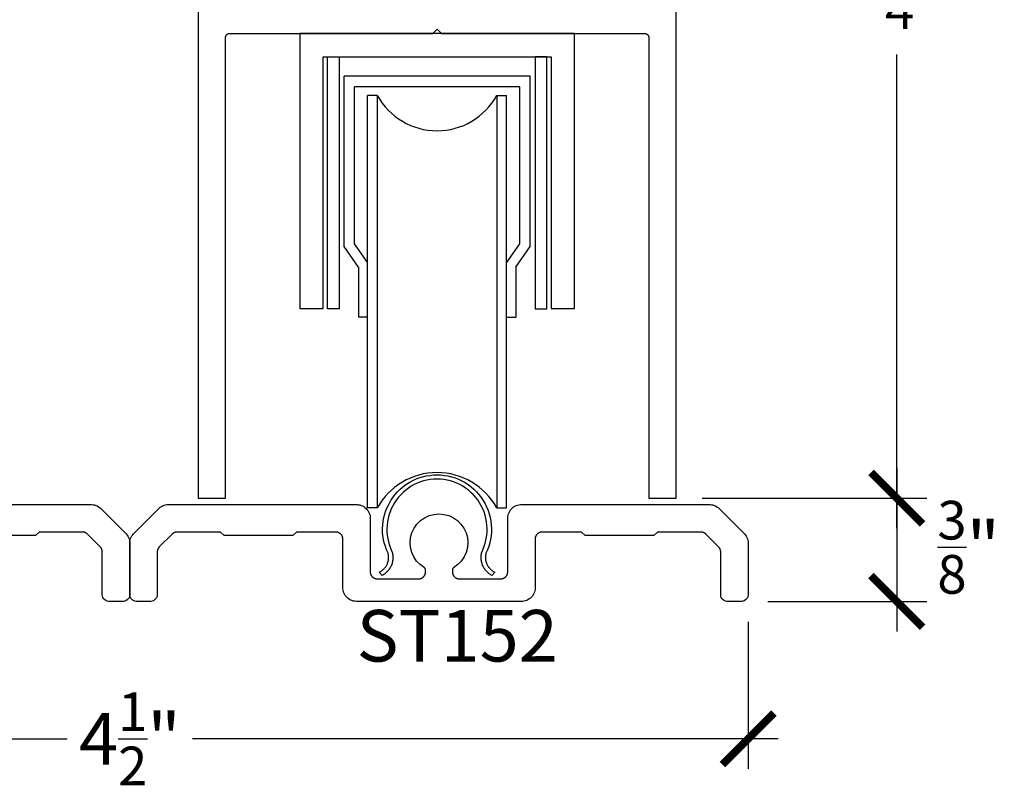
# Model space of a CAD drawing. Units: inches. Extents: x 0 to 70, y -0.1 to 43.6.
# Drawn here: x 15 to 18.5, y 20.6 to 23.3 of the extents above; entities that cross this region are included whole.
import ezdxf
from ezdxf import colors
from ezdxf.entities.mleader import LeaderData, LeaderLine
from ezdxf.math import Vec2, Vec3

# ---------------------------------------------------------------- set-up
doc = ezdxf.new("R2010")
doc.units = ezdxf.units.IN
doc.header["$LTSCALE"] = 0.5
doc.header["$MEASUREMENT"] = 0
for name, color, linetype in [('Arcadia-Dim', 4, 'Continuous'), ('Arcadia-Profile', 5, 'Continuous'), ('Arcadia-Text', 3, 'Continuous')]:
    doc.layers.add(name, color=color, linetype=linetype)
doc.styles.get("Standard").update_dxf_attribs({"font": 'ARIALN.TTF'})
doc.dimstyles.new('Arcadia-2', dxfattribs={"dimscale": 2, "dimtxt": 0.0938, "dimasz": 0.0938, "dimexe": 0.0546, "dimexo": 0.0469, "dimgap": 0.0469, "dimtad": 0, "dimtih": 1, "dimdec": 4, "dimrnd": 0.0625, "dimzin": 3, "dimdsep": 46, "dimlunit": 4, "dimtxsty": 'Standard', "dimblk": 'ARCHTICK', "dimcen": 0.0469, "dimdle": 0.0546, "dimclrd": 256, "dimclre": 256, "dimclrt": 256, "dimadec": 0, "dimazin": 0, "dimtfac": 0.75, "dimtix": 1, "dimtmove": 2, "dimatfit": 3, "dimfxl": 1, "dimtolj": 1, "dimtzin": 3, "dimlwd": -3, "dimlwe": -3, "dimarcsym": 0})

# ---------------------------------------------------------------- blocks, each defined once
blk = doc.blocks.new('_ArchTick')
at = {"color": 0, "linetype": 'ByBlock', "lineweight": -3, "const_width": 0.15}
blk.add_lwpolyline([(-0.5, -0.5), (0.5, 0.5)], dxfattribs=at)
blk = doc.blocks.new('*D15')
at = {"layer": 'Arcadia-Dim', "lineweight": -3}
for p, q in [((18.1485, 25.454), (18.1485, 23.7309)), ((17.3663, 25.3448), (18.2577, 25.3448)), ((18.1485, 21.4858), (18.1485, 23.2089)), ((17.44, 21.595), (18.2577, 21.595))]:
    blk.add_line(p, q, dxfattribs=at)
at = {"layer": 'Defpoints', "color": 0, "lineweight": -3}
for p in [(17.2725, 25.3448), (17.3462, 21.595, 0), (18.1485, 21.595)]:
    blk.add_point(p, dxfattribs=at)
at = {"layer": 'Arcadia-Dim', "lineweight": -3, "xscale": 0.1876, "yscale": 0.1876, "zscale": 0.1876}
for p, rotation in [((18.1485, 25.3448), 90), ((18.1485, 21.595), 270)]:
    blk.add_blockref('_ArchTick', p, dxfattribs=dict(at, rotation=rotation))
at = {"layer": 'Arcadia-Dim', "insert": (18.1485, 23.4699), "char_height": 0.1876, "attachment_point": 5}
blk.add_mtext('\\A1;3{\\H0.750000x;\\S3/4;}"', dxfattribs=at)
blk = doc.blocks.new('*D16')
at = {"layer": 'Arcadia-Dim', "lineweight": -3}
for p, q in [((18.1485, 21.7042), (18.1485, 21.1105)), ((17.44, 21.595), (18.2577, 21.595)), ((17.6788, 21.2197), (18.2577, 21.2197))]:
    blk.add_line(p, q, dxfattribs=at)
at = {"layer": 'Defpoints', "color": 0, "lineweight": -3}
for p in [(17.3462, 21.595, 0), (17.585, 21.2197), (18.1485, 21.2197)]:
    blk.add_point(p, dxfattribs=at)
at = {"layer": 'Arcadia-Dim', "lineweight": -3, "xscale": 0.1876, "yscale": 0.1876, "zscale": 0.1876}
for p, rotation in [((18.1485, 21.595), 90), ((18.1485, 21.2197), 270)]:
    blk.add_blockref('_ArchTick', p, dxfattribs=dict(at, rotation=rotation))
at = {"layer": 'Arcadia-Dim', "insert": (18.41, 21.4165), "char_height": 0.1876, "attachment_point": 5}
blk.add_mtext('\\A1;{\\H0.750000x;\\S3/8;}"', dxfattribs=at)
blk = doc.blocks.new('*D17')
at = {"layer": 'Arcadia-Dim', "lineweight": -3}
for p, q in [((13.1083, 21.145), (13.1083, 20.6105)), ((17.6077, 21.145), (17.6077, 20.6105)), ((12.9991, 20.7197), (15.1303, 20.7197)), ((17.7169, 20.7197), (15.5857, 20.7197))]:
    blk.add_line(p, q, dxfattribs=at)
at = {"layer": 'Defpoints', "color": 0, "lineweight": -3}
for p in [(13.1083, 21.2388), (17.6077, 21.2388), (17.6077, 20.7197)]:
    blk.add_point(p, dxfattribs=at)
at = {"layer": 'Arcadia-Dim', "lineweight": -3, "xscale": 0.1876, "yscale": 0.1876, "zscale": 0.1876, "rotation": 180}
blk.add_blockref('_ArchTick', (13.1083, 20.7197), dxfattribs=at)
at = {"layer": 'Arcadia-Dim', "lineweight": -3, "xscale": 0.1876, "yscale": 0.1876, "zscale": 0.1876}
blk.add_blockref('_ArchTick', (17.6077, 20.7197), dxfattribs=at)
at = {"layer": 'Arcadia-Dim', "insert": (15.358, 20.7197), "char_height": 0.1876, "attachment_point": 5}
blk.add_mtext('\\A1;4{\\H0.750000x;\\S1/2;}"', dxfattribs=at)

msp = doc.modelspace()

# ---------------------------------------------------------------- linework, layer by layer
at = {"layer": 'Arcadia-Profile', "lineweight": -3}
for p, q in [((16.81507, 23.12972), (16.13756, 23.12972)), ((16.13756, 22.50964), (16.13756, 23.12972)), ((16.81507, 22.50964), (16.81507, 23.12972)), ((16.77698, 23.09063), (16.17565, 23.09063)), ((16.17565, 22.51956), (16.17565, 23.09063)), ((16.77698, 22.51956), (16.77698, 23.09063)), ((16.22231, 21.55956), (16.22231, 23.05956)), ((16.25836, 23.05956), (16.22231, 23.05956)), ((16.25836, 23.05956), (16.25836, 21.55956)), ((16.69297, 23.05956), (16.7289, 23.05956)), ((16.69297, 23.05956), (16.69297, 21.55956)), ((16.7289, 21.55956), (16.7289, 23.05956)), ((16.19039, 22.43458), (16.13756, 22.50964)), ((16.22374, 22.45124), (16.17565, 22.51956)), ((16.7289, 22.45124), (16.77698, 22.51956)), ((16.76224, 22.43458), (16.81507, 22.50964)), ((16.19039, 22.43458), (16.19039, 22.25311)), ((16.76224, 22.43458), (16.76224, 22.25311)), ((16.22374, 22.25311), (16.19039, 22.25311)), ((16.7289, 22.25311), (16.76224, 22.25311)), ((16.25836, 21.55956), (16.22231, 21.55956)), ((16.69297, 21.55956), (16.7289, 21.55956))]:
    msp.add_line(p, q, dxfattribs=at)
at = {"layer": 'Arcadia-Profile', "lineweight": -3, "elevation": 0}
msp.add_lwpolyline([(15.60623, 24.83501), (15.60623, 21.59501), (15.70623, 21.59501), (15.70623, 23.27001), (15.70625, 23.2708), (15.70631, 23.27158), (15.70641, 23.27236), (15.70655, 23.27313), (15.70674, 23.27389), (15.70696, 23.27465), (15.70722, 23.27539), (15.70752, 23.27611), (15.70786, 23.27682), (15.70824, 23.27751), (15.70865, 23.27818), (15.70909, 23.27883), (15.70957, 23.27945), (15.71008, 23.28005), (15.71062, 23.28062), (15.71119, 23.28116), (15.71179, 23.28167), (15.71241, 23.28215), (15.71306, 23.28259), (15.71373, 23.283), (15.71442, 23.28338), (15.71513, 23.28372), (15.71585, 23.28402), (15.71659, 23.28428), (15.71734, 23.2845), (15.71811, 23.28468), (15.71888, 23.28483), (15.71966, 23.28493), (15.72044, 23.28499), (15.72123, 23.28501), (16.46023, 23.28501), (16.47623, 23.30101), (16.49223, 23.28501), (17.23123, 23.28501), (17.23201, 23.28499), (17.23279, 23.28493), (17.23357, 23.28483), (17.23435, 23.28468), (17.23511, 23.2845), (17.23586, 23.28428), (17.2366, 23.28402), (17.23733, 23.28372), (17.23804, 23.28338), (17.23873, 23.283), (17.2394, 23.28259), (17.24004, 23.28215), (17.24067, 23.28167), (17.24126, 23.28116), (17.24183, 23.28062), (17.24237, 23.28005), (17.24288, 23.27945), (17.24336, 23.27883), (17.24381, 23.27818), (17.24422, 23.27751), (17.24459, 23.27682), (17.24493, 23.27611), (17.24523, 23.27539), (17.24549, 23.27465), (17.24572, 23.27389), (17.2459, 23.27313), (17.24604, 23.27236), (17.24614, 23.27158), (17.24621, 23.2708), (17.24623, 23.27001), (17.24623, 21.59501), (17.34623, 21.59501), (17.34623, 24.83501)], dxfattribs=at)
for points in [[(16.89132, 22.28501), (16.97632, 22.28501), (16.97632, 23.28501), (15.97632, 23.28501), (15.97632, 22.28501), (16.06132, 22.28501), (16.06132, 23.20001), (16.89132, 23.20001)], [(16.0774, 23.20001), (16.12005, 23.20001), (16.12005, 22.28403), (16.0774, 22.28403)], [(16.87523, 23.20001), (16.83258, 23.20001), (16.83258, 22.28403), (16.87523, 22.28403)]]:
    msp.add_lwpolyline(points, close=True, dxfattribs=at)
at = {"layer": 'Arcadia-Profile', "lineweight": -3}
for points in [[(16.4756, 21.66422), (16.46329, 21.6638), (16.45104, 21.66255), (16.43889, 21.66047), (16.42692, 21.65758), (16.41516, 21.65389), (16.40368, 21.64941), (16.39254, 21.64417), (16.38176, 21.63819), (16.37142, 21.6315), (16.36155, 21.62412), (16.35221, 21.6161), (16.34342, 21.60746), (16.33524, 21.59825), (16.3277, 21.58851), (16.32083, 21.57828), (16.31466, 21.56762), (16.30923, 21.55656), (16.30456, 21.54516), (16.30067, 21.53347), (16.29758, 21.52154), (16.2953, 21.50944), (16.29384, 21.4972), (16.2932, 21.4849), (16.2934, 21.47258), (16.29443, 21.4603), (16.29629, 21.44813), (16.29896, 21.4361), (16.30244, 21.42428), (16.30671, 21.41272), (16.31175, 21.40148), (16.31269, 21.39817), (16.31349, 21.39482), (16.31413, 21.39144), (16.31461, 21.38804), (16.31493, 21.38461), (16.3151, 21.38117), (16.31511, 21.37773), (16.31496, 21.37429), (16.31465, 21.37087), (16.31418, 21.36746), (16.31356, 21.36407), (16.31278, 21.36072), (16.31185, 21.35741), (16.31076, 21.35414), (16.30953, 21.35093), (16.30815, 21.34778), (16.30662, 21.3447), (16.30496, 21.34169), (16.30315, 21.33875), (16.30122, 21.33591), (16.29915, 21.33316), (16.29696, 21.3305), (16.29465, 21.32795), (16.29223, 21.32551), (16.28969, 21.32318), (16.28705, 21.32098), (16.28431, 21.31889), (16.28148, 21.31694), (16.27856, 21.31512), (16.27556, 21.31343), (16.26476, 21.32553), (16.26726, 21.32673), (16.26969, 21.32805), (16.27207, 21.32948), (16.27437, 21.33102), (16.2766, 21.33267), (16.27875, 21.33442), (16.28082, 21.33627), (16.28279, 21.33821), (16.28468, 21.34024), (16.28647, 21.34236), (16.28816, 21.34456), (16.28974, 21.34683), (16.29122, 21.34918), (16.29258, 21.35159), (16.29383, 21.35406), (16.29497, 21.35659), (16.29598, 21.35917), (16.29688, 21.36179), (16.29765, 21.36446), (16.29829, 21.36715), (16.29881, 21.36987), (16.29921, 21.37262), (16.29947, 21.37538), (16.2996, 21.37814), (16.29961, 21.38092), (16.29949, 21.38369), (16.29923, 21.38645), (16.29885, 21.38919), (16.29834, 21.39192), (16.29771, 21.39461), (16.29224, 21.40682), (16.28761, 21.41937), (16.28383, 21.4322), (16.28093, 21.44525), (16.27892, 21.45848), (16.2778, 21.4718), (16.27758, 21.48518), (16.27827, 21.49853), (16.27985, 21.51181), (16.28233, 21.52496), (16.28569, 21.5379), (16.28991, 21.55059), (16.29499, 21.56297), (16.30088, 21.57497), (16.30757, 21.58656), (16.31503, 21.59766), (16.32322, 21.60823), (16.3321, 21.61823), (16.34164, 21.62761), (16.35179, 21.63632), (16.3625, 21.64433), (16.37373, 21.65159), (16.38542, 21.65809), (16.39753, 21.66377), (16.40999, 21.66863), (16.42275, 21.67264), (16.43575, 21.67578), (16.44893, 21.67803), (16.46224, 21.67939), (16.4756, 21.67985), (16.48897, 21.67939), (16.50228, 21.67803), (16.51546, 21.67578), (16.52846, 21.67264), (16.54122, 21.66863), (16.55368, 21.66377), (16.56579, 21.65808), (16.57748, 21.65159), (16.58871, 21.64432), (16.59942, 21.63632), (16.60957, 21.6276), (16.61911, 21.61823), (16.62799, 21.60823), (16.63618, 21.59765), (16.64364, 21.58655), (16.65033, 21.57497), (16.65622, 21.56296), (16.66129, 21.55059), (16.66551, 21.5379), (16.66887, 21.52495), (16.67135, 21.51181), (16.67294, 21.49853), (16.67362, 21.48517), (16.6734, 21.4718), (16.67229, 21.45847), (16.67027, 21.44525), (16.66737, 21.43219), (16.66359, 21.41936), (16.65896, 21.40681), (16.65349, 21.39461), (16.65286, 21.39191), (16.65235, 21.38919), (16.65197, 21.38644), (16.65171, 21.38368), (16.65159, 21.38091), (16.6516, 21.37814), (16.65173, 21.37537), (16.65199, 21.37261), (16.65239, 21.36987), (16.6529, 21.36715), (16.65355, 21.36445), (16.65432, 21.36179), (16.65522, 21.35916), (16.65623, 21.35658), (16.65737, 21.35406), (16.65862, 21.35158), (16.65998, 21.34917), (16.66146, 21.34682), (16.66304, 21.34455), (16.66473, 21.34235), (16.66652, 21.34023), (16.6684, 21.3382), (16.67038, 21.33626), (16.67245, 21.33441), (16.6746, 21.33266), (16.67683, 21.33102), (16.67913, 21.32948), (16.6815, 21.32804), (16.68394, 21.32672), (16.68644, 21.32552), (16.67563, 21.31342), (16.67263, 21.31511), (16.66972, 21.31693), (16.66688, 21.31889), (16.66415, 21.32097), (16.66151, 21.32318), (16.65897, 21.3255), (16.65655, 21.32795), (16.65424, 21.3305), (16.65205, 21.33315), (16.64998, 21.3359), (16.64805, 21.33875), (16.64624, 21.34168), (16.64458, 21.34469), (16.64305, 21.34778), (16.64167, 21.35093), (16.64044, 21.35414), (16.63935, 21.35741), (16.63842, 21.36072), (16.63764, 21.36407), (16.63702, 21.36745), (16.63655, 21.37086), (16.63624, 21.37429), (16.63609, 21.37773), (16.6361, 21.38117), (16.63627, 21.38461), (16.63659, 21.38803), (16.63707, 21.39144), (16.63771, 21.39482), (16.63851, 21.39817), (16.63945, 21.40148), (16.64449, 21.41272), (16.64876, 21.42427), (16.65224, 21.43609), (16.65491, 21.44812), (16.65677, 21.4603), (16.6578, 21.47258), (16.658, 21.48489), (16.65737, 21.4972), (16.65591, 21.50943), (16.65363, 21.52154), (16.65053, 21.53346), (16.64664, 21.54515), (16.64197, 21.55655), (16.63654, 21.56761), (16.63038, 21.57828), (16.62351, 21.58851), (16.61597, 21.59825), (16.60779, 21.60746), (16.599, 21.61609), (16.58965, 21.62412), (16.57979, 21.6315), (16.56944, 21.63819), (16.55867, 21.64417), (16.54752, 21.64941), (16.53605, 21.65389), (16.52429, 21.65758), (16.51232, 21.66047), (16.50017, 21.66255), (16.48792, 21.6638), (16.4756, 21.66422)], [(14.53271, 21.57167), (15.21925, 21.57167), (15.22419, 21.57122), (15.22933, 21.5702), (15.23433, 21.56864), (15.23915, 21.56658), (15.24372, 21.56402), (15.248, 21.56099), (15.25125, 21.55814), (15.34466, 21.46473), (15.34783, 21.46092), (15.35074, 21.45656), (15.35318, 21.45192), (15.35512, 21.44706), (15.35654, 21.44201), (15.35743, 21.43685), (15.35771, 21.43253), (15.35771, 21.24242), (15.35681, 21.23754), (15.3548, 21.23268), (15.35182, 21.22835), (15.34801, 21.22474), (15.34353, 21.22199), (15.33858, 21.22024), (15.33429, 21.21967), (15.28046, 21.21967), (15.27558, 21.22058), (15.27072, 21.22259), (15.26639, 21.22557), (15.26278, 21.22938), (15.26003, 21.23386), (15.25828, 21.23881), (15.25771, 21.2431), (15.25771, 21.3999), (15.25771, 21.40055), (15.25768, 21.40121), (15.25764, 21.40186), (15.25758, 21.40251), (15.2575, 21.40316), (15.25741, 21.40381), (15.2573, 21.40445), (15.25717, 21.4051), (15.25702, 21.40573), (15.25686, 21.40637), (15.25668, 21.407), (15.25649, 21.40762), (15.25628, 21.40824), (15.25605, 21.40886), (15.25581, 21.40946), (15.25555, 21.41007), (15.25528, 21.41066), (15.25499, 21.41125), (15.25468, 21.41183), (15.25436, 21.4124), (15.25403, 21.41296), (15.25368, 21.41351), (15.25332, 21.41406), (15.25294, 21.41459), (15.25255, 21.41512), (15.25214, 21.41563), (15.25172, 21.41613), (15.25129, 21.41663), (15.25085, 21.41711), (15.25039, 21.41758), (15.20361, 21.46435), (15.20315, 21.46481), (15.20267, 21.46525), (15.20217, 21.46568), (15.20167, 21.4661), (15.20116, 21.46651), (15.20063, 21.4669), (15.2001, 21.46728), (15.19955, 21.46764), (15.199, 21.46799), (15.19844, 21.46832), (15.19787, 21.46864), (15.19729, 21.46895), (15.1967, 21.46924), (15.19611, 21.46951), (15.1955, 21.46977), (15.1949, 21.47001), (15.19428, 21.47024), (15.19366, 21.47045), (15.19304, 21.47064), (15.19241, 21.47082), (15.19177, 21.47098), (15.19114, 21.47113), (15.19049, 21.47126), (15.18985, 21.47137), (15.1892, 21.47146), (15.18855, 21.47154), (15.1879, 21.4716), (15.18725, 21.47164), (15.18659, 21.47167), (15.18594, 21.47167), (15.02771, 21.47167), (15.01471, 21.45867), (14.76471, 21.45867)]]:
    msp.add_lwpolyline(points, dxfattribs=at)
msp.add_lwpolyline([(16.18446, 21.57167), (16.18925, 21.5713), (16.1944, 21.57034), (16.19942, 21.56885), (16.20426, 21.56685), (16.20887, 21.56435), (16.21318, 21.56138), (16.21717, 21.55798), (16.22077, 21.55418), (16.22396, 21.55002), (16.2267, 21.54556), (16.22896, 21.54083), (16.2307, 21.53589), (16.23193, 21.5308), (16.23261, 21.5256), (16.23271, 21.52167), (16.23271, 21.32667), (16.23275, 21.32537), (16.23285, 21.32406), (16.23302, 21.32276), (16.23326, 21.32148), (16.23357, 21.3202), (16.23394, 21.31895), (16.23437, 21.31772), (16.23488, 21.31651), (16.23544, 21.31532), (16.23606, 21.31417), (16.23675, 21.31306), (16.23749, 21.31198), (16.23829, 21.31094), (16.23914, 21.30995), (16.24004, 21.309), (16.24099, 21.3081), (16.24198, 21.30725), (16.24302, 21.30645), (16.2441, 21.30571), (16.24521, 21.30502), (16.24636, 21.3044), (16.24755, 21.30384), (16.24875, 21.30333), (16.24999, 21.3029), (16.25124, 21.30253), (16.25252, 21.30222), (16.2538, 21.30198), (16.2551, 21.30181), (16.25641, 21.30171), (16.25771, 21.30167), (16.40871, 21.30167), (16.41002, 21.30171), (16.41133, 21.30181), (16.41262, 21.30198), (16.41391, 21.30222), (16.41518, 21.30253), (16.41644, 21.3029), (16.41767, 21.30333), (16.41888, 21.30384), (16.42006, 21.3044), (16.42121, 21.30502), (16.42233, 21.30571), (16.42341, 21.30645), (16.42445, 21.30725), (16.42544, 21.3081), (16.42639, 21.309), (16.42729, 21.30995), (16.42814, 21.31094), (16.42894, 21.31198), (16.42968, 21.31306), (16.43036, 21.31417), (16.43099, 21.31532), (16.43155, 21.31651), (16.43205, 21.31772), (16.43249, 21.31895), (16.43286, 21.3202), (16.43317, 21.32148), (16.43341, 21.32276), (16.43358, 21.32406), (16.43368, 21.32537), (16.43371, 21.32667), (16.43371, 21.33396), (16.43371, 21.33431), (16.43369, 21.33465), (16.43366, 21.33499), (16.43362, 21.33533), (16.43357, 21.33567), (16.4335, 21.33601), (16.43343, 21.33635), (16.43334, 21.33668), (16.43324, 21.33701), (16.43313, 21.33734), (16.43301, 21.33766), (16.43287, 21.33797), (16.43273, 21.33829), (16.43258, 21.33859), (16.43241, 21.3389), (16.43224, 21.33919), (16.43205, 21.33948), (16.43186, 21.33977), (16.43165, 21.34004), (16.43144, 21.34031), (16.43122, 21.34057), (16.43098, 21.34083), (16.43074, 21.34107), (16.43049, 21.34131), (16.43025, 21.34153), (16.41409, 21.3532), (16.4014, 21.36624), (16.39115, 21.38128), (16.38365, 21.39786), (16.37913, 21.41548), (16.37772, 21.43363), (16.37946, 21.45174), (16.3843, 21.46928), (16.3921, 21.48572), (16.40262, 21.50057), (16.41555, 21.51338), (16.43049, 21.52377), (16.447, 21.53141), (16.46459, 21.5361), (16.48271, 21.53767), (16.50084, 21.5361), (16.51843, 21.53141), (16.53494, 21.52377), (16.54988, 21.51338), (16.56281, 21.50057), (16.57333, 21.48572), (16.58113, 21.46928), (16.58597, 21.45174), (16.58771, 21.43363), (16.5863, 21.41548), (16.58177, 21.39786), (16.57428, 21.38128), (16.56403, 21.36624), (16.55134, 21.3532), (16.53518, 21.34153), (16.53493, 21.34131), (16.53468, 21.34107), (16.53444, 21.34083), (16.53421, 21.34057), (16.53399, 21.34031), (16.53378, 21.34004), (16.53357, 21.33977), (16.53338, 21.33948), (16.53319, 21.33919), (16.53302, 21.3389), (16.53285, 21.33859), (16.5327, 21.33829), (16.53255, 21.33797), (16.53242, 21.33766), (16.5323, 21.33734), (16.53219, 21.33701), (16.53209, 21.33668), (16.532, 21.33635), (16.53193, 21.33601), (16.53186, 21.33567), (16.53181, 21.33533), (16.53177, 21.33499), (16.53174, 21.33465), (16.53172, 21.33431), (16.53171, 21.33396), (16.53171, 21.32667), (16.53175, 21.32537), (16.53185, 21.32406), (16.53202, 21.32276), (16.53226, 21.32148), (16.53257, 21.3202), (16.53294, 21.31895), (16.53337, 21.31772), (16.53388, 21.31651), (16.53444, 21.31532), (16.53506, 21.31417), (16.53575, 21.31306), (16.53649, 21.31198), (16.53729, 21.31094), (16.53814, 21.30995), (16.53904, 21.309), (16.53999, 21.3081), (16.54098, 21.30725), (16.54202, 21.30645), (16.5431, 21.30571), (16.54421, 21.30502), (16.54536, 21.3044), (16.54655, 21.30384), (16.54775, 21.30333), (16.54899, 21.3029), (16.55024, 21.30253), (16.55152, 21.30222), (16.5528, 21.30198), (16.5541, 21.30181), (16.55541, 21.30171), (16.55671, 21.30167), (16.70771, 21.30167), (16.70902, 21.30171), (16.71033, 21.30181), (16.71162, 21.30198), (16.71291, 21.30222), (16.71418, 21.30253), (16.71544, 21.3029), (16.71667, 21.30333), (16.71788, 21.30384), (16.71906, 21.3044), (16.72021, 21.30502), (16.72133, 21.30571), (16.72241, 21.30645), (16.72345, 21.30725), (16.72444, 21.3081), (16.72539, 21.309), (16.72629, 21.30995), (16.72714, 21.31094), (16.72794, 21.31198), (16.72868, 21.31306), (16.72936, 21.31417), (16.72999, 21.31532), (16.73055, 21.31651), (16.73105, 21.31772), (16.73149, 21.31895), (16.73186, 21.3202), (16.73217, 21.32148), (16.73241, 21.32276), (16.73258, 21.32406), (16.73268, 21.32537), (16.73271, 21.32667), (16.73271, 21.52342), (16.73309, 21.52821), (16.73405, 21.53336), (16.73553, 21.53838), (16.73754, 21.54322), (16.74004, 21.54783), (16.74301, 21.55214), (16.74641, 21.55613), (16.75021, 21.55973), (16.75436, 21.56292), (16.75883, 21.56566), (16.76356, 21.56792), (16.7685, 21.56966), (16.77359, 21.57089), (16.77879, 21.57157), (16.78271, 21.57167), (17.46925, 21.57167), (17.47419, 21.57122), (17.47933, 21.5702), (17.48433, 21.56864), (17.48915, 21.56658), (17.49372, 21.56402), (17.498, 21.56099), (17.50125, 21.55814), (17.59466, 21.46473), (17.59783, 21.46092), (17.60074, 21.45656), (17.60318, 21.45192), (17.60512, 21.44706), (17.60654, 21.44201), (17.60743, 21.43685), (17.60771, 21.43253), (17.60771, 21.24242), (17.60681, 21.23754), (17.6048, 21.23268), (17.60182, 21.22835), (17.59801, 21.22474), (17.59353, 21.22199), (17.58858, 21.22024), (17.58429, 21.21967), (17.53046, 21.21967), (17.52558, 21.22058), (17.52072, 21.22259), (17.51639, 21.22557), (17.51278, 21.22938), (17.51003, 21.23386), (17.50828, 21.23881), (17.50771, 21.2431), (17.50771, 21.3999), (17.50771, 21.40055), (17.50768, 21.40121), (17.50764, 21.40186), (17.50758, 21.40251), (17.5075, 21.40316), (17.50741, 21.40381), (17.5073, 21.40445), (17.50717, 21.4051), (17.50702, 21.40573), (17.50686, 21.40637), (17.50668, 21.407), (17.50649, 21.40762), (17.50628, 21.40824), (17.50605, 21.40886), (17.50581, 21.40946), (17.50555, 21.41007), (17.50528, 21.41066), (17.50499, 21.41125), (17.50468, 21.41183), (17.50436, 21.4124), (17.50403, 21.41296), (17.50368, 21.41351), (17.50332, 21.41406), (17.50294, 21.41459), (17.50255, 21.41512), (17.50214, 21.41563), (17.50172, 21.41613), (17.50129, 21.41663), (17.50085, 21.41711), (17.50039, 21.41758), (17.45361, 21.46435), (17.45315, 21.46481), (17.45267, 21.46525), (17.45217, 21.46568), (17.45167, 21.4661), (17.45116, 21.46651), (17.45063, 21.4669), (17.4501, 21.46728), (17.44955, 21.46764), (17.449, 21.46799), (17.44844, 21.46832), (17.44787, 21.46864), (17.44729, 21.46895), (17.4467, 21.46924), (17.44611, 21.46951), (17.4455, 21.46977), (17.4449, 21.47001), (17.44428, 21.47024), (17.44366, 21.47045), (17.44304, 21.47064), (17.44241, 21.47082), (17.44177, 21.47098), (17.44114, 21.47113), (17.44049, 21.47126), (17.43985, 21.47137), (17.4392, 21.47146), (17.43855, 21.47154), (17.4379, 21.4716), (17.43725, 21.47164), (17.43659, 21.47167), (17.43594, 21.47167), (17.27771, 21.47167), (17.26471, 21.45867), (17.01471, 21.45867), (17.00171, 21.47167), (16.85771, 21.47167), (16.85641, 21.47164), (16.8551, 21.47154), (16.8538, 21.47137), (16.85252, 21.47113), (16.85124, 21.47082), (16.84999, 21.47045), (16.84875, 21.47001), (16.84755, 21.46951), (16.84636, 21.46895), (16.84521, 21.46832), (16.8441, 21.46764), (16.84302, 21.4669), (16.84198, 21.4661), (16.84099, 21.46525), (16.84004, 21.46435), (16.83914, 21.4634), (16.83829, 21.46241), (16.83749, 21.46137), (16.83675, 21.46029), (16.83606, 21.45917), (16.83544, 21.45802), (16.83488, 21.45684), (16.83437, 21.45563), (16.83394, 21.4544), (16.83357, 21.45314), (16.83326, 21.45187), (16.83302, 21.45059), (16.83285, 21.44929), (16.83275, 21.44798), (16.83271, 21.44667), (16.83271, 21.26793), (16.83234, 21.26314), (16.83138, 21.25799), (16.82989, 21.25297), (16.82789, 21.24813), (16.82539, 21.24352), (16.82242, 21.2392), (16.81902, 21.23522), (16.81522, 21.23161), (16.81106, 21.22843), (16.8066, 21.22569), (16.80187, 21.22343), (16.79693, 21.22168), (16.79184, 21.22046), (16.78664, 21.21978), (16.78271, 21.21967), (16.48271, 21.21967), (16.18097, 21.21967), (16.17618, 21.22005), (16.17103, 21.22101), (16.16601, 21.22249), (16.16117, 21.2245), (16.15656, 21.227), (16.15224, 21.22997), (16.14826, 21.23337), (16.14465, 21.23717), (16.14147, 21.24132), (16.13873, 21.24579), (16.13647, 21.25052), (16.13472, 21.25546), (16.1335, 21.26055), (16.13282, 21.26575), (16.13271, 21.26967), (16.13271, 21.44667), (16.13268, 21.44798), (16.13258, 21.44929), (16.13241, 21.45059), (16.13217, 21.45187), (16.13186, 21.45314), (16.13149, 21.4544), (16.13105, 21.45563), (16.13055, 21.45684), (16.12999, 21.45802), (16.12936, 21.45917), (16.12868, 21.46029), (16.12794, 21.46137), (16.12714, 21.46241), (16.12629, 21.4634), (16.12539, 21.46435), (16.12444, 21.46525), (16.12345, 21.4661), (16.12241, 21.4669), (16.12133, 21.46764), (16.12021, 21.46832), (16.11906, 21.46895), (16.11788, 21.46951), (16.11667, 21.47001), (16.11544, 21.47045), (16.11418, 21.47082), (16.11291, 21.47113), (16.11162, 21.47137), (16.11033, 21.47154), (16.10902, 21.47164), (16.10771, 21.47167), (15.96371, 21.47167), (15.95071, 21.45867), (15.70071, 21.45867), (15.68771, 21.47167), (15.52949, 21.47167), (15.52884, 21.47167), (15.52818, 21.47164), (15.52753, 21.4716), (15.52688, 21.47154), (15.52623, 21.47146), (15.52558, 21.47137), (15.52493, 21.47126), (15.52429, 21.47113), (15.52365, 21.47098), (15.52302, 21.47082), (15.52239, 21.47064), (15.52177, 21.47045), (15.52115, 21.47024), (15.52053, 21.47001), (15.51992, 21.46977), (15.51932, 21.46951), (15.51873, 21.46924), (15.51814, 21.46895), (15.51756, 21.46864), (15.51699, 21.46832), (15.51643, 21.46799), (15.51587, 21.46764), (15.51533, 21.46728), (15.5148, 21.4669), (15.51427, 21.46651), (15.51376, 21.4661), (15.51325, 21.46568), (15.51276, 21.46525), (15.51228, 21.46481), (15.51181, 21.46435), (15.46504, 21.41758), (15.46458, 21.41711), (15.46414, 21.41663), (15.4637, 21.41613), (15.46329, 21.41563), (15.46288, 21.41512), (15.46249, 21.41459), (15.46211, 21.41406), (15.46175, 21.41351), (15.4614, 21.41296), (15.46106, 21.4124), (15.46074, 21.41183), (15.46044, 21.41125), (15.46015, 21.41066), (15.45988, 21.41007), (15.45962, 21.40946), (15.45937, 21.40886), (15.45915, 21.40824), (15.45894, 21.40762), (15.45874, 21.407), (15.45857, 21.40637), (15.4584, 21.40573), (15.45826, 21.4051), (15.45813, 21.40445), (15.45802, 21.40381), (15.45793, 21.40316), (15.45785, 21.40251), (15.45779, 21.40186), (15.45775, 21.40121), (15.45772, 21.40055), (15.45771, 21.3999), (15.45771, 21.24242), (15.45681, 21.23754), (15.4548, 21.23268), (15.45182, 21.22835), (15.44801, 21.22474), (15.44353, 21.22199), (15.43858, 21.22024), (15.43429, 21.21967), (15.38046, 21.21967), (15.37558, 21.22058), (15.37072, 21.22259), (15.36639, 21.22557), (15.36278, 21.22938), (15.36003, 21.23386), (15.35828, 21.23881), (15.35771, 21.2431), (15.35771, 21.43321), (15.35817, 21.43815), (15.35919, 21.44329), (15.36074, 21.44829), (15.36281, 21.45311), (15.36537, 21.45768), (15.3684, 21.46196), (15.37125, 21.46521), (15.46466, 21.55862), (15.46847, 21.56179), (15.47283, 21.5647), (15.47746, 21.56714), (15.48233, 21.56908), (15.48738, 21.5705), (15.49254, 21.57139), (15.49685, 21.57167)], close=True, dxfattribs=at)
for centre, start, end in [((16.47567, 23.17901), 208.79729, 331.20271), ((16.47567, 21.44011), 28.79729, 151.20271)]:
    msp.add_arc(centre, 0.24797, start, end, dxfattribs=at)

# ---------------------------------------------------------------- texts
at = {"layer": 'Arcadia-Text', "lineweight": -3}
msp.add_text('ST152', height=0.1875, dxfattribs=at).set_placement((16.18315, 21.00093))

# ---------------------------------------------------------------- dimensions: what is measured, and where the dimension line sits
at = {"layer": 'Arcadia-Dim'}
dim = msp.add_linear_dim(base=(18.14851, 21.59501), p1=(17.27255, 25.34478), p2=(17.34623, 21.59501, 0), angle=90, dimstyle='Arcadia-2', dxfattribs=at)
dim.commit()
dim.dimension.update_dxf_attribs({"geometry": '*D15', "text_midpoint": (18.14851, 23.4699)})
dim = msp.add_linear_dim(base=(18.14851, 21.21967), p1=(17.34623, 21.59501, 0), p2=(17.58496, 21.21967), angle=90, dimstyle='Arcadia-2', dxfattribs=at)
dim.commit()
dim.dimension.update_dxf_attribs({"geometry": '*D16', "text_midpoint": (18.40998, 21.41647), "dimtype": 160})
dim = msp.add_linear_dim(base=(17.60771, 20.71967), p1=(13.10828, 21.23881), p2=(17.60771, 21.23881), dimstyle='Arcadia-2', dxfattribs=at)
dim.commit()
dim.dimension.update_dxf_attribs({"geometry": '*D17', "text_midpoint": (15.358, 20.71967)})

# ---------------------------------------------------------------- leaders
at = {"layer": 'Arcadia-Text', "lineweight": -3}
ml = msp.add_multileader_mtext('Standard', dxfattribs=at)
ml.set_content('\\A1;Setting Block [{\\H0.7x;\\S7/16;}" x {\\H0.7x;\\S5/16;}" x 4" ]\\PSB_0.4375X0.31250X4', color=256)
ml.set_leader_properties()
ml.build(insert=Vec2(0, 0))
ml.multileader.update_dxf_attribs({"dogleg_length": 0.36, "arrow_head_size": 0.24})
ctx = ml.context
ctx.base_point, ctx.char_height, ctx.arrow_head_size, ctx.landing_gap_size, ctx.plane_origin = Vec3(12.59665, 24.25948), 0.18, 0.24, 0.18, Vec3(10.74208, 21.68621)
ctx.text_align_type = 2
notes = []
notes.append((ctx, [(1, (1, 1, 0), (15.78795, 24.25948), (-1, 0), 0.36, [(0, [(16.31595, 24.73501)], 0, [])])]))
ctx.mtext.insert, ctx.mtext.alignment, ctx.mtext.flow_direction = Vec3(15.24795, 24.3652), 3, 5
for ctx, leaders in notes:
    for number, flags, end, landing, length, lines in leaders:
        leader = LeaderData()
        leader.index, (leader.has_last_leader_line, leader.has_dogleg_vector, leader.attachment_direction) = number, flags
        leader.last_leader_point, leader.dogleg_vector, leader.dogleg_length = Vec3(end), Vec3(landing), length
        for number, points, colour, breaks in lines:
            line = LeaderLine()
            line.index, line.vertices, line.color, line.breaks = number, Vec3.list(points), colors.encode_raw_color(colour), breaks
            leader.lines.append(line)
        ctx.leaders.append(leader)

doc.saveas('drawing.dxf')
